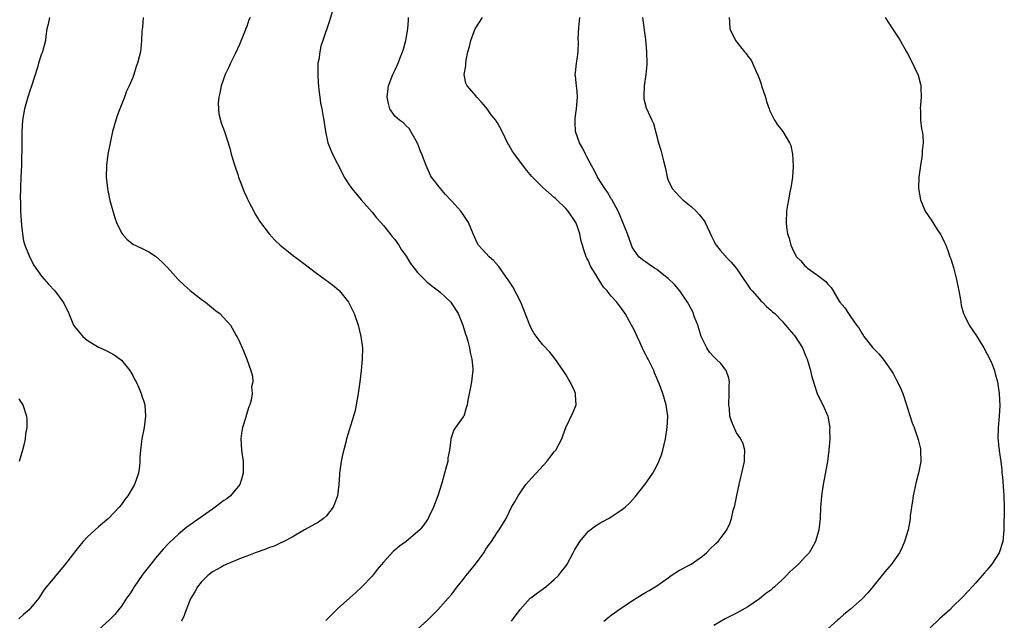
# Model space of a CAD drawing. Units: inches. Extents: x 2514000 to 2517000, y 1530000 to 1533000.
# Drawn here: x 2514987 to 2515160, y 1532725 to 1532831 of the extents above; entities that cross this region are included whole.
import ezdxf

# ---------------------------------------------------------------- set-up
doc = ezdxf.new("R2010")
doc.units = ezdxf.units.IN
doc.header["$MEASUREMENT"] = 0
doc.layers.add('LD25141530_10ft', color=141, linetype='Continuous')

msp = doc.modelspace()

# ---------------------------------------------------------------- linework, layer by layer
at = {"layer": 'LD25141530_10ft'}
for points, elevation in [([(2514992.37, 1532831), (2514992.15, 1532829.85), (2514991.91, 1532829), (2514991.73, 1532827.73), (2514991.65, 1532827), (2514991.14, 1532825), (2514991, 1532824.63), (2514990.46, 1532823), (2514990.25, 1532822.25), (2514989.19, 1532818.81), (2514989, 1532818.3), (2514988.59, 1532817), (2514987.99, 1532815), (2514987.63, 1532813), (2514987.53, 1532811), (2514987.52, 1532810.48), (2514987.55, 1532809), (2514987.55, 1532807.55), (2514987.49, 1532806.51), (2514987.45, 1532805), (2514987.37, 1532803), (2514987.25, 1532799.25), (2514987.28, 1532798.72), (2514987.29, 1532797), (2514987.38, 1532795.38), (2514987.49, 1532794.51), (2514987.64, 1532793), (2514987.81, 1532791.81), (2514988.04, 1532791), (2514988.83, 1532789.17), (2514988.88, 1532789), (2514989, 1532788.79), (2514989.55, 1532787.55), (2514991, 1532785.6), (2514992.19, 1532784.19), (2514993.31, 1532783), (2514994.79, 1532781), (2514994.87, 1532780.87), (2514995.75, 1532779), (2514996.61, 1532777), (2514997, 1532776.44), (2514998.22, 1532775), (2514999, 1532774.36), (2515001, 1532773.13), (2515001.25, 1532773), (2515002.46, 1532772.46), (2515003, 1532772.17), (2515003.74, 1532771.74), (2515004.76, 1532771), (2515005, 1532770.8), (2515006.49, 1532769), (2515007, 1532768.12), (2515007.38, 1532767.38), (2515007.6, 1532767), (2515008.12, 1532765.88), (2515008.48, 1532765), (2515008.58, 1532764.58), (2515009, 1532763.37), (2515009.11, 1532763), (2515009.23, 1532761), (2515008.99, 1532759), (2515008.6, 1532757), (2515008.56, 1532756.56), (2515008.36, 1532755), (2515008.26, 1532753.74), (2515008.26, 1532753), (2515008.18, 1532752.18), (2515007.99, 1532751), (2515007.28, 1532749), (2515006.11, 1532747), (2515005.62, 1532746.38), (2515005, 1532745.48), (2515004.63, 1532745), (2515002.72, 1532743), (2515001, 1532741.56), (2515000.41, 1532741), (2514999, 1532739.75), (2514998.31, 1532739), (2514997.7, 1532738.3), (2514997, 1532737.42), (2514995, 1532734.79), (2514993.47, 1532733), (2514993, 1532732.41), (2514991.45, 1532730.55), (2514991, 1532729.8), (2514990.48, 1532729), (2514989, 1532727.22), (2514988.8, 1532727), (2514987.84, 1532726.16), (2514987, 1532725.37)], 7220), ([(2515008.84, 1532831), (2515008.69, 1532829.31), (2515008.61, 1532828.61), (2515008.54, 1532827), (2515008.4, 1532825.6), (2515008.33, 1532825), (2515008.14, 1532824.14), (2515007.83, 1532823), (2515007.59, 1532822.41), (2515007.18, 1532821), (2515007, 1532820.5), (2515006.39, 1532819), (2515005.92, 1532818.08), (2515005.54, 1532817), (2515004.71, 1532815), (2515004.24, 1532813.76), (2515004, 1532813), (2515003.44, 1532811), (2515003.01, 1532809), (2515002.6, 1532807), (2515002.36, 1532805), (2515002.34, 1532803), (2515002.56, 1532801), (2515002.62, 1532800.62), (2515003, 1532798.88), (2515003.84, 1532795.84), (2515004.16, 1532795), (2515005, 1532793.2), (2515005.12, 1532793), (2515006.02, 1532792.02), (2515007.15, 1532791.15), (2515007.42, 1532791), (2515009, 1532790.27), (2515009.83, 1532789.83), (2515011, 1532789.1), (2515012.11, 1532788.11), (2515013.09, 1532787.09), (2515014.99, 1532784.99), (2515016.02, 1532784.02), (2515017.09, 1532783.09), (2515019, 1532781.55), (2515019.74, 1532781), (2515021.54, 1532779.54), (2515022.3, 1532779), (2515024.16, 1532777), (2515024.47, 1532776.47), (2515025.16, 1532775.16), (2515025.28, 1532775), (2515025.56, 1532774.44), (2515026.45, 1532772.45), (2515027.01, 1532771), (2515027.73, 1532769), (2515028.04, 1532768.04), (2515028.08, 1532767), (2515027.87, 1532766.13), (2515027.97, 1532765), (2515027.79, 1532763.79), (2515027.52, 1532763), (2515027.35, 1532762.65), (2515026.9, 1532761.1), (2515026.84, 1532760.84), (2515026.25, 1532759), (2515026.07, 1532757.93), (2515025.95, 1532757), (2515026.02, 1532756.02), (2515026.08, 1532755), (2515026.35, 1532753), (2515026.36, 1532751), (2515026.09, 1532749.91), (2515025.8, 1532749), (2515025, 1532747.97), (2515024.15, 1532747), (2515023.5, 1532746.5), (2515023, 1532746.17), (2515021.49, 1532745), (2515021, 1532744.67), (2515017.67, 1532742.33), (2515016.51, 1532741.49), (2515015, 1532740.27), (2515013.32, 1532738.68), (2515012.36, 1532737.64), (2515011, 1532736.03), (2515010.15, 1532735), (2515008.79, 1532733.21), (2515007.26, 1532731), (2515007, 1532730.58), (2515006.37, 1532729.63), (2515005.92, 1532729), (2515005, 1532727.61), (2515004.51, 1532727), (2515003.85, 1532726.15), (2515002.86, 1532725.14), (2515000.44, 1532723)], 7230), ([(2515027.58, 1532831), (2515027.38, 1532830.62), (2515027, 1532829.45), (2515026.87, 1532829.13), (2515026.72, 1532828.72), (2515025.74, 1532826.26), (2515025, 1532824.62), (2515024.15, 1532823), (2515023.8, 1532822.2), (2515023.21, 1532821), (2515022.5, 1532819), (2515022.29, 1532817.71), (2515022.1, 1532817), (2515022, 1532816), (2515022.04, 1532815), (2515022.11, 1532814.11), (2515022.52, 1532812.52), (2515023.09, 1532811), (2515024.04, 1532808.04), (2515024.28, 1532807), (2515024.88, 1532805.12), (2515025, 1532804.8), (2515025.42, 1532803.42), (2515025.56, 1532803), (2515025.92, 1532802.08), (2515026.49, 1532800.49), (2515027, 1532799.43), (2515027.13, 1532799.13), (2515027.45, 1532798.55), (2515028.23, 1532797), (2515028.46, 1532796.46), (2515029, 1532795.66), (2515029.25, 1532795.25), (2515030.92, 1532793), (2515031.92, 1532791.92), (2515032.9, 1532791), (2515035.42, 1532789), (2515036.31, 1532788.31), (2515037, 1532787.81), (2515039, 1532786.28), (2515040.79, 1532785), (2515042.04, 1532784.04), (2515043.15, 1532783.15), (2515043.3, 1532783), (2515044.88, 1532781), (2515045, 1532780.8), (2515045.6, 1532779.6), (2515045.85, 1532779), (2515046.56, 1532777), (2515047.06, 1532775), (2515047.3, 1532773), (2515047.27, 1532771), (2515047.07, 1532769), (2515046.84, 1532767), (2515046.57, 1532765), (2515046.24, 1532763), (2515046.03, 1532761.97), (2515045.77, 1532761), (2515044.54, 1532757), (2515044.4, 1532756.4), (2515043.8, 1532754.2), (2515043.58, 1532753), (2515043.37, 1532751.37), (2515043.3, 1532751), (2515043.27, 1532750.73), (2515043.17, 1532749), (2515042.92, 1532747), (2515042.41, 1532745.58), (2515042.19, 1532745), (2515041, 1532743.47), (2515040.5, 1532743), (2515039.61, 1532742.39), (2515037.12, 1532741), (2515035, 1532739.72), (2515033.51, 1532739), (2515033.19, 1532738.81), (2515033, 1532738.74), (2515031.82, 1532738.18), (2515031, 1532737.91), (2515030.36, 1532737.64), (2515028.51, 1532737), (2515027, 1532736.39), (2515026.04, 1532736.04), (2515023.52, 1532735), (2515023.17, 1532734.83), (2515023, 1532734.77), (2515022.49, 1532734.49), (2515021, 1532733.63), (2515020.19, 1532733), (2515019, 1532731.83), (2515018.35, 1532731), (2515017.88, 1532730.12), (2515017.19, 1532729), (2515017, 1532728.59), (2515016.35, 1532727), (2515016, 1532726), (2515015.58, 1532725)], 7240), ([(2515042.01, 1532832.01), (2515041.56, 1532830.44), (2515040.39, 1532827), (2515040.03, 1532825.97), (2515039.81, 1532825), (2515039.64, 1532823.64), (2515039.51, 1532823), (2515039.47, 1532821), (2515039.54, 1532819.54), (2515039.59, 1532819), (2515039.68, 1532818.32), (2515039.81, 1532817), (2515039.98, 1532815.98), (2515040.17, 1532815), (2515040.44, 1532813.56), (2515040.53, 1532813), (2515040.58, 1532812.58), (2515040.81, 1532811), (2515041.26, 1532809), (2515042.08, 1532807), (2515043.75, 1532803.75), (2515044.13, 1532803), (2515045, 1532801.62), (2515045.43, 1532801), (2515047.1, 1532799), (2515049, 1532796.82), (2515049.81, 1532795.81), (2515050.52, 1532795), (2515051, 1532794.48), (2515052.55, 1532792.55), (2515053, 1532792.04), (2515053.71, 1532791), (2515054.2, 1532790.2), (2515055, 1532789.08), (2515055.78, 1532787.78), (2515056.38, 1532787), (2515057, 1532786.23), (2515058.6, 1532784.6), (2515059, 1532784.3), (2515059.72, 1532783.72), (2515060.68, 1532783), (2515061, 1532782.72), (2515061.89, 1532781.89), (2515062.81, 1532781), (2515063, 1532780.74), (2515064.12, 1532779), (2515064.96, 1532777), (2515065.4, 1532775.4), (2515065.57, 1532775), (2515065.84, 1532774.16), (2515066.11, 1532773), (2515066.2, 1532772.2), (2515066.53, 1532771), (2515066.69, 1532769.31), (2515066.68, 1532769), (2515066.61, 1532768.61), (2515066.45, 1532767), (2515066.22, 1532765.78), (2515066.03, 1532765), (2515065.81, 1532763.81), (2515065.68, 1532763), (2515065.55, 1532762.45), (2515065.09, 1532761), (2515065, 1532760.85), (2515063.38, 1532758.62), (2515062.81, 1532757), (2515062.82, 1532756.82), (2515062.6, 1532755), (2515062.33, 1532753.67), (2515062.28, 1532753), (2515062.04, 1532752.04), (2515061.71, 1532751), (2515061.24, 1532749.24), (2515060.57, 1532747), (2515059.78, 1532745), (2515059, 1532743.28), (2515058.85, 1532743), (2515058.09, 1532741.91), (2515057.39, 1532741), (2515057, 1532740.65), (2515054.99, 1532739), (2515053.82, 1532738.18), (2515053, 1532737.45), (2515052.75, 1532737.25), (2515051, 1532735.36), (2515049.92, 1532734.08), (2515049, 1532732.91), (2515047.23, 1532731), (2515046.07, 1532729.93), (2515043, 1532727.23), (2515041.88, 1532726.12), (2515040.9, 1532725.1)], 7250), ([(2515056.33, 1532723), (2515058.77, 1532725.23), (2515059.79, 1532726.21), (2515060.57, 1532727), (2515062.39, 1532729), (2515063, 1532729.75), (2515063.93, 1532731), (2515065, 1532732.33), (2515065.5, 1532733), (2515067.17, 1532735), (2515068.61, 1532737), (2515069, 1532737.63), (2515069.55, 1532738.45), (2515069.96, 1532739), (2515071, 1532740.63), (2515071.3, 1532741), (2515072.53, 1532743), (2515073.51, 1532745), (2515074.08, 1532745.92), (2515074.63, 1532747), (2515075, 1532747.51), (2515076, 1532749), (2515076.46, 1532749.54), (2515077, 1532750.08), (2515077.8, 1532751), (2515079.68, 1532753), (2515080.24, 1532753.76), (2515081, 1532754.7), (2515081.26, 1532755), (2515082.33, 1532757), (2515082.48, 1532757.52), (2515083.02, 1532759), (2515084.3, 1532761.7), (2515084.83, 1532763), (2515084.73, 1532764.73), (2515084.74, 1532765), (2515084.54, 1532765.46), (2515083.79, 1532767), (2515083.47, 1532767.47), (2515083, 1532768.29), (2515082.56, 1532769), (2515081.12, 1532771.12), (2515080.22, 1532772.22), (2515079, 1532773.54), (2515078.35, 1532774.35), (2515077.49, 1532775.49), (2515077, 1532776.36), (2515076.69, 1532777), (2515075.66, 1532779.66), (2515075.1, 1532781), (2515073.72, 1532783.72), (2515072.92, 1532784.92), (2515072.44, 1532785.56), (2515071.27, 1532787.27), (2515070.34, 1532788.34), (2515069.56, 1532789), (2515067.72, 1532791), (2515067.44, 1532791.44), (2515066.76, 1532793), (2515065.92, 1532795), (2515065, 1532796.39), (2515064.57, 1532797), (2515063, 1532798.74), (2515062.79, 1532799), (2515061.92, 1532799.92), (2515061, 1532800.96), (2515059.46, 1532803), (2515059.29, 1532803.29), (2515058.49, 1532805), (2515057.75, 1532807), (2515057.53, 1532807.53), (2515056.97, 1532808.97), (2515055.83, 1532811), (2515055.5, 1532811.5), (2515055, 1532811.98), (2515054.51, 1532812.51), (2515053.8, 1532813), (2515053, 1532813.71), (2515052.15, 1532815), (2515051.9, 1532815.9), (2515051.63, 1532817), (2515051.89, 1532819), (2515052.67, 1532821), (2515053, 1532821.69), (2515053.58, 1532823), (2515053.92, 1532823.92), (2515054.35, 1532825), (2515054.52, 1532825.48), (2515054.92, 1532827), (2515055.28, 1532829), (2515055.43, 1532830.57), (2515055.43, 1532831)], 7260), ([(2515073.5, 1532725), (2515075, 1532727.05), (2515076.79, 1532729), (2515076.9, 1532729.1), (2515078.05, 1532729.95), (2515079.52, 1532731), (2515081, 1532732.28), (2515081.72, 1532733), (2515082.29, 1532733.71), (2515083, 1532734.63), (2515083.26, 1532735), (2515084.33, 1532737), (2515084.56, 1532737.44), (2515085.29, 1532738.71), (2515085.49, 1532739), (2515087, 1532740.78), (2515088.25, 1532741.75), (2515089, 1532742.21), (2515089.53, 1532742.47), (2515090.5, 1532743), (2515091, 1532743.32), (2515092.01, 1532744.01), (2515093, 1532744.65), (2515093.42, 1532745), (2515094.25, 1532745.75), (2515095.19, 1532746.81), (2515096.93, 1532749.07), (2515097.78, 1532750.22), (2515098.29, 1532751), (2515099, 1532752.28), (2515099.37, 1532753), (2515099.81, 1532754.19), (2515100.05, 1532755), (2515100.5, 1532757), (2515100.56, 1532757.44), (2515100.82, 1532759), (2515100.91, 1532760.91), (2515100.91, 1532761), (2515100.63, 1532763), (2515100.03, 1532765), (2515099.47, 1532766.53), (2515099.28, 1532767), (2515099.19, 1532767.19), (2515099, 1532767.69), (2515098.6, 1532768.6), (2515098.45, 1532769), (2515097.96, 1532770.04), (2515097.47, 1532771), (2515097.28, 1532771.28), (2515097, 1532771.88), (2515096.62, 1532772.62), (2515096.02, 1532773.98), (2515095.52, 1532775), (2515095, 1532776.16), (2515094.57, 1532777), (2515093.41, 1532779), (2515091.95, 1532781), (2515091, 1532782.09), (2515090.29, 1532783), (2515089.64, 1532783.64), (2515089, 1532784.71), (2515088.87, 1532784.87), (2515088.53, 1532785.47), (2515087.56, 1532787), (2515087.36, 1532787.36), (2515087, 1532788.25), (2515086.73, 1532788.73), (2515086.62, 1532789), (2515086.18, 1532790.18), (2515085.96, 1532791), (2515085.74, 1532791.74), (2515085.48, 1532793), (2515085, 1532794.43), (2515084.77, 1532795), (2515083.42, 1532797), (2515083, 1532797.49), (2515081.45, 1532799), (2515081.21, 1532799.21), (2515081, 1532799.43), (2515079, 1532801.15), (2515077.07, 1532803.07), (2515076.17, 1532804.17), (2515074.02, 1532807), (2515073.62, 1532807.62), (2515073, 1532808.66), (2515072.86, 1532808.86), (2515071.85, 1532811), (2515071, 1532812.51), (2515070.81, 1532812.81), (2515070.72, 1532813), (2515069.94, 1532813.94), (2515069.21, 1532815), (2515069, 1532815.28), (2515068.18, 1532816.18), (2515067.41, 1532817), (2515067, 1532817.57), (2515065.69, 1532819), (2515065.49, 1532819.49), (2515065.19, 1532821), (2515065.47, 1532822.53), (2515065.46, 1532823), (2515065.51, 1532823.51), (2515065.84, 1532825), (2515066.1, 1532825.9), (2515066.33, 1532827), (2515067, 1532828.75), (2515067.13, 1532829), (2515068.37, 1532831)], 7270), ([(2515089.67, 1532725), (2515090.41, 1532725.59), (2515091, 1532726.06), (2515091.57, 1532726.43), (2515093, 1532727.47), (2515095, 1532728.8), (2515095.35, 1532729), (2515097, 1532730.02), (2515097.64, 1532730.36), (2515099, 1532731.17), (2515101, 1532732.6), (2515101.54, 1532733), (2515103, 1532733.92), (2515105, 1532735.02), (2515107, 1532736.41), (2515107.7, 1532737), (2515108.34, 1532737.66), (2515109.35, 1532738.65), (2515109.74, 1532739), (2515111, 1532740.59), (2515111.28, 1532741), (2515111.84, 1532742.16), (2515112.08, 1532743), (2515112.41, 1532744.41), (2515112.68, 1532745.32), (2515113.03, 1532747.03), (2515113.47, 1532749), (2515114.24, 1532752.24), (2515114.39, 1532753), (2515114.37, 1532753.63), (2515114.45, 1532755), (2515114.13, 1532756.13), (2515113.74, 1532757), (2515113, 1532758.09), (2515112.56, 1532759), (2515112.11, 1532760.11), (2515111.83, 1532761), (2515111.74, 1532762.26), (2515111.62, 1532763), (2515111.7, 1532765), (2515111.68, 1532766.32), (2515111.74, 1532767), (2515111.65, 1532767.66), (2515111.17, 1532769), (2515110.22, 1532770.22), (2515109.44, 1532771), (2515109, 1532771.4), (2515108.26, 1532772.26), (2515107.76, 1532773), (2515107, 1532774.53), (2515106.81, 1532775), (2515106.39, 1532776.39), (2515106.18, 1532777), (2515105.64, 1532778.36), (2515105.31, 1532779.31), (2515105, 1532779.87), (2515104.63, 1532780.63), (2515104.41, 1532781), (2515103.01, 1532783), (2515102.11, 1532784.11), (2515101, 1532785.19), (2515100.22, 1532785.78), (2515099, 1532786.74), (2515098.6, 1532787), (2515097.65, 1532787.66), (2515097, 1532788.08), (2515096.47, 1532788.47), (2515095.84, 1532789), (2515095, 1532790.14), (2515094.69, 1532790.69), (2515094.56, 1532791), (2515093.85, 1532793), (2515092.46, 1532796.46), (2515092.19, 1532797), (2515091.07, 1532799.07), (2515091, 1532799.17), (2515090.34, 1532800.34), (2515089.88, 1532801), (2515088.59, 1532803), (2515088.06, 1532804.06), (2515087.5, 1532805), (2515086.67, 1532806.67), (2515086.46, 1532807), (2515086.01, 1532808.01), (2515085.43, 1532809), (2515084.74, 1532811), (2515084.66, 1532812.66), (2515084.64, 1532813), (2515084.66, 1532813.34), (2515084.9, 1532815), (2515085.08, 1532817), (2515085, 1532818.1), (2515084.91, 1532819), (2515084.72, 1532820.72), (2515084.66, 1532821), (2515084.71, 1532821.29), (2515084.88, 1532823), (2515085, 1532823.73), (2515085.16, 1532825), (2515085.23, 1532826.77), (2515085.19, 1532827.19), (2515085.28, 1532829.28), (2515085.47, 1532831)], 7280), ([(2515096.5, 1532831), (2515096.71, 1532829.29), (2515096.8, 1532828.8), (2515097, 1532827.18), (2515097.21, 1532825), (2515097.26, 1532823), (2515097.26, 1532822.74), (2515097.08, 1532821), (2515096.77, 1532819), (2515096.74, 1532817.26), (2515096.69, 1532817), (2515096.71, 1532816.71), (2515097.13, 1532815.13), (2515098.13, 1532813), (2515098.4, 1532812.4), (2515099.32, 1532809), (2515099.71, 1532807.71), (2515100.15, 1532805.85), (2515100.51, 1532804.51), (2515100.79, 1532803), (2515101, 1532802.45), (2515101.69, 1532801), (2515103, 1532799.55), (2515103.29, 1532799.29), (2515103.54, 1532799), (2515105, 1532797.81), (2515105.88, 1532797), (2515106.43, 1532796.43), (2515107.3, 1532795.3), (2515107.49, 1532795), (2515108.62, 1532792.62), (2515109, 1532791.77), (2515109.25, 1532791.25), (2515109.42, 1532791), (2515110.14, 1532790.14), (2515111, 1532789.16), (2515111.13, 1532789), (2515112.03, 1532788.03), (2515113, 1532786.91), (2515114.3, 1532785), (2515114.56, 1532784.56), (2515115, 1532784.03), (2515115.38, 1532783.38), (2515115.74, 1532783), (2515117, 1532781.55), (2515117.25, 1532781.25), (2515117.57, 1532781), (2515118.23, 1532780.23), (2515119, 1532779.63), (2515119.32, 1532779.32), (2515119.69, 1532779), (2515121, 1532777.66), (2515121.59, 1532777), (2515122.22, 1532776.22), (2515123, 1532775.34), (2515123.14, 1532775.14), (2515123.26, 1532775), (2515124.55, 1532773), (2515125, 1532771.97), (2515125.26, 1532771.26), (2515125.39, 1532771), (2515125.56, 1532770.44), (2515125.95, 1532769), (2515126.14, 1532768.14), (2515126.59, 1532766.59), (2515127.17, 1532765), (2515127.75, 1532763.75), (2515128.14, 1532763), (2515128.99, 1532761), (2515129.3, 1532759.3), (2515129.34, 1532759), (2515129.33, 1532758.67), (2515129.35, 1532757), (2515129.22, 1532755), (2515128.95, 1532753), (2515128.18, 1532749), (2515127.88, 1532747), (2515127.84, 1532746.16), (2515127.75, 1532745), (2515127.69, 1532743), (2515127.43, 1532741), (2515126.83, 1532739), (2515126.2, 1532737.8), (2515125.72, 1532737), (2515125, 1532736.2), (2515123.86, 1532735), (2515122.37, 1532733.63), (2515121.77, 1532733), (2515121, 1532732.23), (2515119.63, 1532731), (2515119.29, 1532730.71), (2515119, 1532730.43), (2515118.16, 1532729.84), (2515117, 1532728.89), (2515115, 1532727.5), (2515113, 1532726.4), (2515112.06, 1532725.94), (2515111, 1532725.38), (2515109, 1532724.22)], 7290), ([(2515111.69, 1532831), (2515111.75, 1532830.25), (2515111.79, 1532829), (2515112.8, 1532827), (2515114.4, 1532825), (2515114.69, 1532824.69), (2515115, 1532824.24), (2515115.54, 1532823.54), (2515115.79, 1532823), (2515116.36, 1532821.64), (2515116.8, 1532820.8), (2515117, 1532820.18), (2515117.33, 1532819.33), (2515117.4, 1532819), (2515118.05, 1532817), (2515118.25, 1532816.25), (2515118.71, 1532815), (2515118.77, 1532814.77), (2515119, 1532814.25), (2515119.66, 1532813), (2515120.19, 1532812.19), (2515121.1, 1532811), (2515122.3, 1532809), (2515122.51, 1532808.51), (2515122.81, 1532807), (2515122.91, 1532804.91), (2515122.79, 1532803), (2515122.57, 1532801.43), (2515122.34, 1532800.34), (2515122.1, 1532799), (2515121.96, 1532798.04), (2515121.78, 1532797), (2515121.71, 1532795), (2515121.79, 1532794.21), (2515121.96, 1532793), (2515122.23, 1532792.23), (2515122.53, 1532791), (2515123, 1532790), (2515123.54, 1532789), (2515124.26, 1532788.26), (2515125, 1532787.41), (2515125.23, 1532787.23), (2515125.46, 1532787), (2515127, 1532785.9), (2515128.19, 1532785), (2515128.67, 1532784.67), (2515129, 1532784.18), (2515129.62, 1532783.62), (2515129.95, 1532783), (2515131, 1532781.21), (2515131.14, 1532781), (2515132, 1532780), (2515132.63, 1532779), (2515133, 1532778.52), (2515134.07, 1532777), (2515134.48, 1532776.48), (2515135, 1532775.56), (2515135.23, 1532775.23), (2515135.36, 1532775), (2515136.94, 1532773), (2515137.96, 1532771.96), (2515138.75, 1532771), (2515140.16, 1532769), (2515140.46, 1532768.46), (2515141, 1532767.44), (2515141.25, 1532767), (2515141.81, 1532765.81), (2515142.16, 1532765), (2515142.84, 1532763), (2515143, 1532762.41), (2515143.84, 1532759.84), (2515144.15, 1532759), (2515144.88, 1532756.88), (2515145.26, 1532755.26), (2515145.3, 1532755), (2515145.34, 1532753), (2515144.96, 1532751), (2515144.53, 1532749.47), (2515144, 1532747), (2515143.9, 1532746.1), (2515143.69, 1532745), (2515143.48, 1532743.48), (2515143.46, 1532743), (2515143.41, 1532742.59), (2515143.11, 1532741), (2515142.5, 1532739), (2515142.04, 1532737.96), (2515141.57, 1532737), (2515141, 1532736.16), (2515140.17, 1532735), (2515139, 1532733.66), (2515136.92, 1532731), (2515136.05, 1532729.95), (2515135, 1532728.84), (2515133, 1532727.11), (2515131.84, 1532726.16), (2515131, 1532725.39), (2515130.78, 1532725.22), (2515129, 1532723.62)], 7300), ([(2515139.06, 1532831), (2515140.38, 1532829), (2515141.44, 1532827.44), (2515141.71, 1532827), (2515142.81, 1532825), (2515143, 1532824.67), (2515143.58, 1532823.58), (2515144.89, 1532820.89), (2515145.31, 1532819.31), (2515145.37, 1532819), (2515145.36, 1532818.64), (2515145.39, 1532817), (2515145.25, 1532815), (2515145.27, 1532814.73), (2515145.31, 1532813), (2515145.48, 1532811.48), (2515145.59, 1532811), (2515145.67, 1532810.33), (2515145.73, 1532809), (2515145.6, 1532807.6), (2515145.58, 1532807), (2515145.53, 1532806.47), (2515145.28, 1532805), (2515145.01, 1532803), (2515144.96, 1532801), (2515145.28, 1532799), (2515146.13, 1532797), (2515147.28, 1532795.28), (2515147.43, 1532795), (2515148.23, 1532793.77), (2515148.86, 1532792.86), (2515149, 1532792.61), (2515149.52, 1532791.52), (2515149.71, 1532791), (2515150.1, 1532790.09), (2515150.46, 1532789), (2515150.6, 1532788.6), (2515151.08, 1532787.08), (2515151.62, 1532785), (2515151.83, 1532783.83), (2515152.01, 1532783), (2515152.23, 1532781.77), (2515152.34, 1532781), (2515152.45, 1532780.45), (2515152.86, 1532779), (2515153, 1532778.69), (2515153.85, 1532777), (2515155.12, 1532775.12), (2515156.43, 1532773), (2515157, 1532771.91), (2515157.45, 1532771), (2515157.78, 1532770.22), (2515158.26, 1532769), (2515158.41, 1532768.41), (2515158.8, 1532767), (2515159.09, 1532765), (2515159.2, 1532762.8), (2515159.12, 1532761), (2515158.91, 1532759), (2515158.92, 1532758.92), (2515158.88, 1532757), (2515158.91, 1532756.91), (2515159, 1532755.83), (2515159.1, 1532755.1), (2515159.1, 1532754.9), (2515159.38, 1532753), (2515159.54, 1532751.54), (2515159.58, 1532751), (2515159.66, 1532750.34), (2515159.84, 1532747.84), (2515159.93, 1532747), (2515160, 1532745), (2515160, 1532744), (2515159.93, 1532742.07), (2515159.92, 1532741), (2515159.73, 1532739), (2515159.11, 1532737), (2515157.81, 1532735), (2515157, 1532734.02), (2515156.52, 1532733.48), (2515156.13, 1532733), (2515155, 1532731.7), (2515154.36, 1532731), (2515153.69, 1532730.31), (2515152.47, 1532729), (2515151, 1532727.59), (2515150.43, 1532727), (2515148.63, 1532725.37), (2515147, 1532723.8)], 7310), ([(2514987, 1532764.03), (2514987.38, 1532763.38), (2514987.68, 1532763), (2514988.32, 1532761), (2514988.39, 1532760.39), (2514988.39, 1532759), (2514988.17, 1532757.83), (2514988.12, 1532757), (2514987.88, 1532755.88), (2514987.65, 1532755), (2514987.08, 1532753)], 7210)]:
    msp.add_lwpolyline(points, dxfattribs=dict(at, elevation=elevation))

doc.saveas('drawing.dxf')
